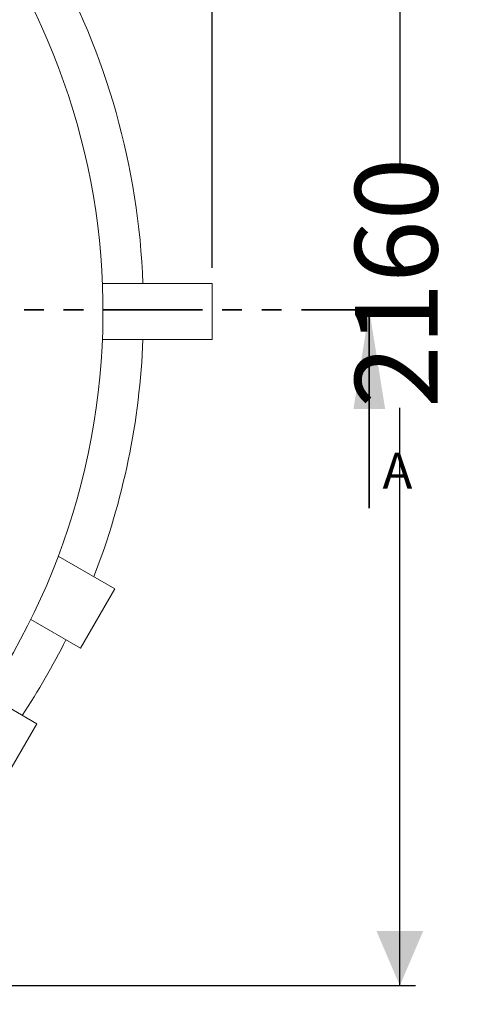
# Model space of a CAD drawing. Units: millimetres. Extents: x 536 to 7178, y 1280 to 4582.
# Drawn here: x 6467 to 7178, y 1411 to 2989 of the extents above; entities that cross this region are included whole.
import ezdxf

# ---------------------------------------------------------------- set-up
doc = ezdxf.new("R2010")
doc.units = ezdxf.units.MM
doc.header["$LTSCALE"] = 25
doc.linetypes.add('SLD-Durchgehend', pattern=[0])
doc.linetypes.add('SLD-Phantom', pattern=[12.7, 6.35, -1.27, 1.27, -1.27, 1.27, -1.27])
doc.layers.add('MAßLINIE_MAßZEICHNUNGEN', color=7, linetype='SLD-Durchgehend')
doc.styles.add('SLDTEXTSTYLE0', font='Opinion Pro')
doc.dimstyles.new('SLDDIMSTYLE0', dxfattribs={"dimtxt": 128.415934, "dimasz": 87.5, "dimexe": 0, "dimexo": 0.0625, "dimgap": 32.103984, "dimtad": 0, "dimdec": 0, "dimrnd": 1e-09, "dimzin": 12, "dimdsep": 46, "dimtxsty": 'SLDTEXTSTYLE0', "dimsah": 1, "dimcen": 0.09, "dimadec": 0, "dimazin": 3, "dimtfac": 1, "dimtdec": 0, "dimtofl": 0, "dimtmove": 0, "dimatfit": 3, "dimfxl": 1, "dimfrac": 2, "dimtolj": 1, "dimtzin": 12, "dimarcsym": 0})

# ---------------------------------------------------------------- blocks, each defined once
blk = doc.blocks.new('_D_1')
at = {"layer": 'MAßLINIE_MAßZEICHNUNGEN', "color": 7}
for p, q in [((5978.2, 3601.2), (7101.1, 3601.2)), ((7076.1, 3601.2), (7076.1, 2758.7)), ((7076.1, 1441.2), (7076.1, 2366.8)), ((5978.2, 1441.2), (7101.1, 1441.2))]:
    blk.add_line(p, q, dxfattribs=at)
for points in [[(7076.1, 3601.2), (7038.6, 3513.7), (7113.6, 3513.7)], [(7076.1, 1441.2), (7113.6, 1528.7), (7038.6, 1528.7)]]:
    blk.add_solid(points, dxfattribs=at)
at = {"layer": 'MAßLINIE_MAßZEICHNUNGEN', "color": 7, "insert": (7004.2, 2366.8), "char_height": 132.29, "attachment_point": 1, "rotation": 90, "style": 'SLDTEXTSTYLE0'}
blk.add_mtext('2160', dxfattribs=at)
blk = doc.blocks.new('_D_2')
at = {"layer": 'MAßLINIE_MAßZEICHNUNGEN', "color": 7}
for p, q in [((4260.4, 2623.2), (4260.4, 4365)), ((6775.4, 2591.2), (6775.4, 4365)), ((4260.4, 4340), (5241.8, 4340)), ((6775.4, 4340), (5633.7, 4340))]:
    blk.add_line(p, q, dxfattribs=at)
for points in [[(4260.4, 4340), (4347.9, 4302.5), (4347.9, 4377.5)], [(6775.4, 4340), (6687.9, 4377.5), (6687.9, 4302.5)]]:
    blk.add_solid(points, dxfattribs=at)
at = {"layer": 'MAßLINIE_MAßZEICHNUNGEN', "color": 7, "insert": (5241.8, 4412), "char_height": 132.29, "attachment_point": 1, "style": 'SLDTEXTSTYLE0'}
blk.add_mtext('2515', dxfattribs=at)

msp = doc.modelspace()

# ---------------------------------------------------------------- linework, layer by layer
at = {"color": 7, "linetype": 'SLD-Durchgehend', "lineweight": 18}
for p, q in [((6775.4, 2566.2), (6599.5, 2566.2)), ((6775.4, 2566.2), (6775.4, 2476.2)), ((6599.5, 2476.2), (6775.4, 2476.2)), ((6619.6, 2077.1), (6528.9, 2129.4)), ((6619.6, 2077.1), (6564.6, 1981.8)), ((6484.8, 2027.9), (6564.6, 1981.8)), ((6494.6, 1860.6), (6414.8, 1906.7)), ((6494.6, 1860.6), (6439.6, 1765.3))]:
    msp.add_line(p, q, dxfattribs=at)
at = {"color": 7, "linetype": 'SLD-Phantom', "lineweight": 35}
msp.add_line((7077.2, 2523.8), (3958.6, 2523.8), dxfattribs=at)
at = {"color": 7, "linetype": 'SLD-Durchgehend', "lineweight": 35}
msp.add_line((7027.2, 2206.3), (7027.2, 2523.8), dxfattribs=at)
at = {"color": 7, "linetype": 'SLD-Durchgehend', "lineweight": 18}
for radius, start, end in [(1110, 270, 68.8777), (1175, 2.1948, 29.2685), (1175, 338.8119, 357.8052), (1175, 326.5846, 333.4154)]:
    msp.add_arc((5490.4, 2521.2), radius, start, end, dxfattribs=at)
at = {"color": 7, "linetype": 'SLD-Durchgehend', "lineweight": 35}
msp.add_solid([(7027.2, 2523.8), (7001.8, 2365), (7052.6, 2365)], dxfattribs=at)

# ---------------------------------------------------------------- texts
at = {"color": 7, "linetype": 'Continuous', "insert": (7048.3, 2294.9), "char_height": 57.8, "attachment_point": 1, "style": 'SLDTEXTSTYLE0'}
msp.add_mtext('A', dxfattribs=at)

# ---------------------------------------------------------------- dimensions: what is measured, and where the dimension line sits
at = {"layer": 'MAßLINIE_MAßZEICHNUNGEN', "color": 7}
dim = msp.add_linear_dim(base=(6775.4, 4340), p1=(4260.4, 2598.2), p2=(6775.4, 2566.2), dimstyle='SLDDIMSTYLE0', dxfattribs=at)
dim.commit()
dim.dimension.update_dxf_attribs({"geometry": '_D_2', "text_midpoint": (5437.8, 4340), "dimtype": 160})
dim = msp.add_linear_dim(base=(7076.1, 1441.2), p1=(5953.2, 3601.2), p2=(5953.2, 1441.2), angle=90, dimstyle='SLDDIMSTYLE0', dxfattribs=at)
dim.commit()
dim.dimension.update_dxf_attribs({"geometry": '_D_1', "text_midpoint": (7076.1, 2562.7), "dimtype": 160})

doc.saveas('drawing.dxf')
